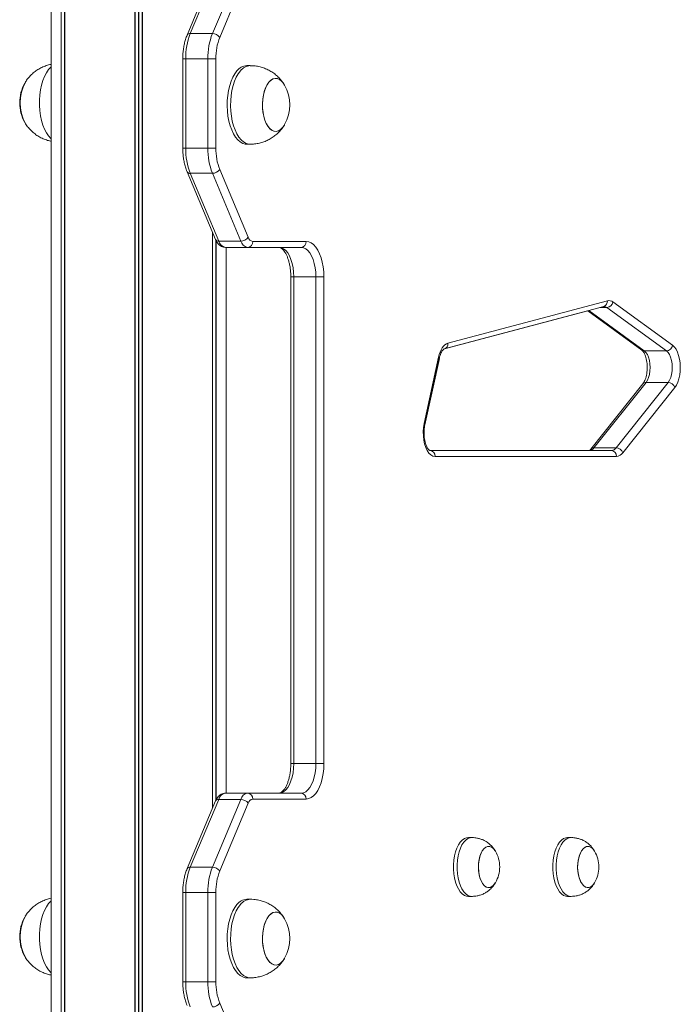
# Model space of a CAD drawing. Units: millimetres. Extents: x 1708 to 10018, y -1427 to 11207.
# Drawn here: x 3666 to 4002, y 9589 to 10091 of the extents above; entities that cross this region are included whole.
import ezdxf

# ---------------------------------------------------------------- set-up
doc = ezdxf.new("R2010")
doc.units = ezdxf.units.MM
doc.header["$LTSCALE"] = 50

msp = doc.modelspace()

# ---------------------------------------------------------------- linework, layer by layer
at = {"color": 7, "linetype": 'Continuous', "lineweight": 18}
for p, q in [((3682.12, 10527.31), (3682.12, 9019.31)), ((3687.17, 10527.31), (3687.17, 9019.31)), ((3687.27, 10527.31), (3687.27, 9019.31)), ((3689.02, 10527.31), (3689.02, 9019.31)), ((3689.06, 10527.31), (3689.06, 9019.31)), ((3724.73, 10527.31), (3724.73, 9019.31)), ((3724.87, 10527.31), (3724.87, 9019.31)), ((3728.36, 10527.31), (3728.36, 9019.31)), ((3728.5, 10527.31), (3728.5, 9019.31)), ((3765.75, 10117.25), (3751.29, 10082.78)), ((3767.37, 10118.02), (3752.91, 10083.55)), ((3764.17, 10083.55), (3778.63, 10118.02)), ((3782.38, 10116.09), (3767.91, 10081.62)), ((3752.91, 10083.55), (3764.17, 10083.55)), ((3749.07, 10070.7), (3749.07, 10025.25)), ((3761.83, 10070.7), (3750.57, 10070.7)), ((3750.57, 10070.7), (3750.57, 10025.25)), ((3761.83, 10025.25), (3761.83, 10070.7)), ((3765.93, 10070.7), (3761.83, 10070.7)), ((3765.93, 10070.7), (3765.93, 10025.25)), ((3783.41, 10067.22), (3781.68, 10067.22)), ((3750.57, 10025.25), (3761.83, 10025.25)), ((3765.93, 10025.25), (3761.83, 10025.25)), ((3781.68, 10027.22), (3783.41, 10027.22)), ((3767.91, 10014.33), (3782.38, 9979.86)), ((3751.29, 10013.17), (3765.75, 9978.7)), ((3764.17, 10012.4), (3752.91, 10012.4)), ((3752.91, 10012.4), (3767.37, 9977.93)), ((3778.63, 9977.93), (3764.17, 10012.4)), ((3764.18, 9982.45), (3764.18, 9689.17)), ((3764.22, 9982.36), (3764.22, 9689.26)), ((3765.96, 9978.26), (3765.96, 9693.35)), ((3766.06, 9978.04), (3766.06, 9693.57)), ((3767.37, 9977.93), (3778.63, 9977.93)), ((3782.08, 9974.71), (3770.82, 9974.71)), ((3771.12, 9696.9), (3771.12, 9974.71)), ((3771.18, 9696.9), (3771.18, 9974.71)), ((3809.33, 9974.71), (3782.08, 9974.71)), ((3784.67, 9977.71), (3811.93, 9977.71)), ((3804.07, 9959.71), (3804.07, 9711.9)), ((3816.83, 9959.71), (3805.57, 9959.71)), ((3805.57, 9959.71), (3805.57, 9711.9)), ((3820.93, 9959.71), (3816.83, 9959.71)), ((3816.83, 9711.9), (3816.83, 9959.71)), ((3820.93, 9959.71), (3820.93, 9711.9)), ((3882.18, 9923), (3963.37, 9944.65)), ((3884.01, 9925.9), (3965.19, 9947.55)), ((3995.26, 9922.03), (3964.93, 9944.11)), ((3968.04, 9946.93), (3998.37, 9924.85)), ((3882.24, 9923), (3955.22, 9942.46)), ((3955.21, 9942.47), (3982.75, 9922.43)), ((3984, 9922.03), (3995.26, 9922.03)), ((3871.97, 9885.09), (3879.3, 9918.79)), ((3872.31, 9884.45), (3879.63, 9918.15)), ((3872.37, 9884.45), (3879.69, 9918.15)), ((3983.31, 9905.28), (3956.81, 9872.01)), ((3984.86, 9905.95), (3958.35, 9872.69)), ((3969.61, 9872.69), (3996.11, 9905.95)), ((3996.11, 9905.95), (3984.86, 9905.95)), ((3999.51, 9903.41), (3973.01, 9870.14)), ((3874.88, 9871.31), (3967.22, 9871.31)), ((3958.35, 9872.69), (3969.61, 9872.69)), ((3969.82, 9868.31), (3877.48, 9868.31)), ((3805.57, 9711.9), (3816.83, 9711.9)), ((3820.93, 9711.9), (3816.83, 9711.9)), ((3767.37, 9693.69), (3752.91, 9659.22)), ((3764.17, 9659.22), (3778.63, 9693.69)), ((3778.63, 9693.69), (3767.37, 9693.69)), ((3770.82, 9696.9), (3782.08, 9696.9)), ((3782.08, 9696.9), (3809.33, 9696.9)), ((3811.93, 9693.9), (3784.67, 9693.9)), ((3765.75, 9692.92), (3751.29, 9658.45)), ((3782.38, 9691.76), (3767.91, 9657.29)), ((3896.16, 9674.31), (3894.43, 9674.31)), ((3946.66, 9674.31), (3944.93, 9674.31)), ((3752.91, 9659.22), (3764.17, 9659.22)), ((3749.07, 9646.36), (3749.07, 9600.92)), ((3750.57, 9646.36), (3750.57, 9600.92)), ((3761.83, 9646.36), (3750.57, 9646.36)), ((3765.93, 9646.36), (3761.83, 9646.36)), ((3761.83, 9600.92), (3761.83, 9646.36)), ((3765.93, 9646.36), (3765.93, 9600.92)), ((3894.43, 9644.31), (3896.16, 9644.31)), ((3944.93, 9644.31), (3946.66, 9644.31)), ((3783.41, 9642.89), (3781.68, 9642.89)), ((3750.57, 9600.92), (3761.83, 9600.92)), ((3765.93, 9600.92), (3761.83, 9600.92)), ((3781.68, 9602.89), (3783.41, 9602.89)), ((3767.91, 9589.99), (3782.38, 9555.52))]:
    msp.add_line(p, q, dxfattribs=at)
at = {"color": 8, "linetype": 'Continuous', "lineweight": 18}
for p, q in [((3688.95, 10527.31), (3688.95, 9019.31)), ((3726.49, 10527.31), (3726.49, 9019.31)), ((3726.75, 10527.31), (3726.75, 9019.31)), ((3750.57, 10070.7), (3749.07, 10070.7)), ((3750.57, 10025.25), (3749.07, 10025.25)), ((3764.28, 9982.2), (3764.28, 9689.42)), ((3805.57, 9959.71), (3804.07, 9959.71)), ((3964.93, 9944.11), (3961.35, 9944.11)), ((3955.73, 9942.61), (3984, 9922.03)), ((3805.57, 9711.9), (3804.07, 9711.9)), ((3750.57, 9646.36), (3749.07, 9646.36)), ((3750.57, 9600.92), (3749.07, 9600.92))]:
    msp.add_line(p, q, dxfattribs=at)
at = {"color": 8, "linetype": 'Continuous', "lineweight": 18, "flags": 128}
for points in [[(3682.12, 10030.03), (3681.96, 10030.17), (3680.79, 10031.45), (3679.72, 10033.04), (3678.76, 10034.89), (3677.93, 10036.99), (3677.25, 10039.29), (3676.73, 10041.75), (3676.37, 10044.32), (3676.2, 10046.97), (3676.2, 10049.64), (3676.37, 10052.29), (3676.73, 10054.87), (3677.25, 10057.33), (3677.93, 10059.63), (3678.76, 10061.72), (3679.72, 10063.58), (3680.79, 10065.17), (3681.96, 10066.45), (3682.12, 10066.59)], [(3778.41, 10064.55), (3777.3, 10063.06), (3776.3, 10061.29), (3775.42, 10059.27), (3774.69, 10057.03), (3774.12, 10054.62), (3773.71, 10052.08), (3773.47, 10049.45), (3773.41, 10046.78), (3773.53, 10044.12), (3773.82, 10041.51), (3774.29, 10039.01), (3774.92, 10036.65), (3775.7, 10034.48), (3776.62, 10032.54), (3777.66, 10030.86), (3778.8, 10029.48), (3780.02, 10028.41), (3781.31, 10027.67), (3782.63, 10027.29), (3783.41, 10027.22)], [(3879.69, 9918.15), (3879.69, 9918.12), (3879.59, 9917.96)], [(3682.12, 9605.53), (3681.96, 9605.67), (3680.79, 9606.95), (3679.72, 9608.54), (3678.76, 9610.39), (3677.93, 9612.49), (3677.25, 9614.79), (3676.73, 9617.25), (3676.37, 9619.82), (3676.2, 9622.47), (3676.2, 9625.14), (3676.37, 9627.79), (3676.73, 9630.37), (3677.25, 9632.83), (3677.93, 9635.13), (3678.76, 9637.22), (3679.72, 9639.08), (3680.79, 9640.67), (3681.96, 9641.95), (3682.12, 9642.09)], [(3778.41, 9640.21), (3777.3, 9638.72), (3776.3, 9636.95), (3775.42, 9634.93), (3774.69, 9632.7), (3774.12, 9630.29), (3773.71, 9627.74), (3773.47, 9625.12), (3773.41, 9622.45), (3773.53, 9619.78), (3773.82, 9617.18), (3774.29, 9614.68), (3774.92, 9612.32), (3775.7, 9610.15), (3776.62, 9608.21), (3777.66, 9606.53), (3778.8, 9605.14), (3780.02, 9604.07), (3781.31, 9603.34), (3782.63, 9602.95), (3783.41, 9602.89)]]:
    msp.add_lwpolyline(points, dxfattribs=at)
at = {"color": 7, "linetype": 'Continuous', "lineweight": 18, "flags": 128}
for points in [[(3776.68, 10064.55), (3775.57, 10063.06), (3774.56, 10061.29), (3773.69, 10059.27), (3772.96, 10057.03), (3772.38, 10054.62), (3771.97, 10052.08), (3771.74, 10049.45), (3771.68, 10046.78), (3771.8, 10044.12), (3772.09, 10041.51), (3772.56, 10039.01), (3773.19, 10036.65), (3773.97, 10034.48), (3774.89, 10032.54), (3775.92, 10030.86), (3777.07, 10029.48), (3778.29, 10028.41), (3779.57, 10027.67), (3780.9, 10027.29), (3781.68, 10027.22)], [(3800.94, 10057.22), (3800.3, 10058.24), (3799.34, 10059.38), (3798.3, 10060.18), (3797.21, 10060.63), (3796.09, 10060.71), (3794.99, 10060.43), (3793.92, 10059.78), (3792.92, 10058.8), (3792.02, 10057.49), (3791.23, 10055.91), (3790.59, 10054.09), (3790.1, 10052.08), (3789.79, 10049.94), (3789.65, 10047.73), (3789.7, 10045.5), (3789.94, 10043.32), (3790.34, 10041.25), (3790.92, 10039.34)], [(3800.94, 10057.22), (3800.4, 10058.1), (3799.45, 10059.27), (3798.41, 10060.11), (3797.32, 10060.6), (3796.21, 10060.72), (3795.1, 10060.47), (3794.03, 10059.87), (3793.02, 10058.92)], [(3793.02, 10058.92), (3792.11, 10057.65), (3791.31, 10056.09), (3790.65, 10054.29), (3790.14, 10052.31), (3789.81, 10050.18), (3789.66, 10047.97), (3789.69, 10045.74), (3789.9, 10043.55), (3790.29, 10041.46), (3790.85, 10039.53), (3791.56, 10037.81), (3792.4, 10036.35), (3793.35, 10035.18), (3794.38, 10034.34), (3795.47, 10033.85), (3796.58, 10033.73), (3797.69, 10033.98), (3798.76, 10034.58), (3799.77, 10035.53), (3800.69, 10036.8), (3800.94, 10037.23)], [(3790.92, 10039.34), (3791.64, 10037.64), (3792.5, 10036.21), (3793.46, 10035.07), (3794.5, 10034.27), (3795.59, 10033.82), (3796.7, 10033.74), (3797.81, 10034.02), (3798.88, 10034.67), (3799.87, 10035.65), (3800.78, 10036.96), (3800.94, 10037.23)], [(3798.07, 9974.71), (3799.24, 9974.53), (3800.39, 9973.98), (3801.47, 9973.08), (3802.48, 9971.85), (3803.37, 9970.32), (3804.14, 9968.53), (3804.75, 9966.52), (3805.2, 9964.35), (3805.48, 9962.06), (3805.57, 9959.71)], [(3816.83, 9959.71), (3816.73, 9962.06), (3816.46, 9964.35), (3816.01, 9966.52), (3815.39, 9968.53), (3814.63, 9970.32), (3813.74, 9971.85), (3812.73, 9973.08), (3811.64, 9973.98), (3810.5, 9974.53), (3809.33, 9974.71)], [(3811.93, 9977.71), (3813.21, 9977.53), (3814.46, 9976.99), (3815.66, 9976.09), (3816.79, 9974.86), (3817.82, 9973.32), (3818.73, 9971.5), (3819.5, 9969.45), (3820.11, 9967.19), (3820.56, 9964.79), (3820.83, 9962.28), (3820.93, 9959.71)], [(3879.3, 9918.79), (3879.65, 9920.16), (3880.08, 9921.43), (3880.6, 9922.58), (3881.18, 9923.58), (3881.83, 9924.43), (3882.52, 9925.11), (3883.25, 9925.6), (3884.01, 9925.9)], [(3998.37, 9924.85), (3999.3, 9923.98), (4000.15, 9922.81), (4000.88, 9921.37), (4001.48, 9919.69), (4001.93, 9917.84), (4002.21, 9915.86), (4002.32, 9913.81), (4002.25, 9911.76), (4002.01, 9909.76), (4001.6, 9907.87), (4001.03, 9906.15), (4000.33, 9904.65), (3999.51, 9903.41)], [(3984, 9922.03), (3984.82, 9921.24), (3985.55, 9920.13), (3986.14, 9918.75), (3986.59, 9917.16), (3986.87, 9915.43), (3986.96, 9913.61), (3986.87, 9911.8), (3986.6, 9910.06), (3986.17, 9908.46), (3985.57, 9907.07), (3984.86, 9905.95)], [(3996.11, 9905.95), (3996.83, 9907.07), (3997.42, 9908.46), (3997.86, 9910.06), (3998.13, 9911.8), (3998.22, 9913.61), (3998.12, 9915.43), (3997.85, 9917.16), (3997.4, 9918.75), (3996.8, 9920.13), (3996.08, 9921.24), (3995.26, 9922.03)], [(3877.48, 9868.31), (3876.4, 9868.5), (3875.36, 9869.08), (3874.39, 9870.02), (3873.52, 9871.29), (3872.78, 9872.85), (3872.18, 9874.66), (3871.76, 9876.64), (3871.53, 9878.75), (3871.48, 9880.91), (3871.63, 9883.04), (3871.97, 9885.09)], [(3805.57, 9711.9), (3805.48, 9709.56), (3805.2, 9707.27), (3804.75, 9705.09), (3804.14, 9703.09), (3803.37, 9701.3), (3802.48, 9699.77), (3801.47, 9698.54), (3800.39, 9697.64), (3799.24, 9697.09), (3798.07, 9696.9)], [(3809.33, 9696.9), (3810.5, 9697.09), (3811.64, 9697.64), (3812.73, 9698.54), (3813.74, 9699.77), (3814.63, 9701.3), (3815.39, 9703.09), (3816.01, 9705.09), (3816.46, 9707.27), (3816.73, 9709.56), (3816.83, 9711.9)], [(3820.93, 9711.9), (3820.83, 9709.34), (3820.56, 9706.83), (3820.11, 9704.42), (3819.5, 9702.17), (3818.73, 9700.11), (3817.82, 9698.3), (3816.79, 9696.76), (3815.66, 9695.53), (3814.46, 9694.63), (3813.21, 9694.09), (3811.93, 9693.9)], [(3894.43, 9674.31), (3893.57, 9674.21), (3892.44, 9673.77), (3891.36, 9673), (3890.35, 9671.9), (3889.44, 9670.51), (3888.64, 9668.85), (3887.98, 9666.97), (3887.47, 9664.92), (3887.12, 9662.73), (3886.95, 9660.46), (3886.95, 9658.16), (3887.12, 9655.89), (3887.47, 9653.7), (3887.98, 9651.64), (3888.64, 9649.76), (3889.44, 9648.11), (3890.35, 9646.72), (3891.36, 9645.62), (3892.44, 9644.84), (3893.57, 9644.41), (3894.43, 9644.31)], [(3896.48, 9674.29), (3896.44, 9674.3), (3895.3, 9674.21), (3894.17, 9673.77), (3893.09, 9673), (3892.08, 9671.9), (3891.17, 9670.51), (3890.37, 9668.85), (3889.71, 9666.97), (3889.2, 9664.92), (3888.85, 9662.73), (3888.68, 9660.46), (3888.68, 9658.16), (3888.85, 9655.89), (3889.2, 9653.7), (3889.71, 9651.64), (3890.37, 9649.76), (3891.17, 9648.11), (3892.08, 9646.72), (3893.09, 9645.62), (3894.17, 9644.84), (3895.3, 9644.41), (3896.44, 9644.32), (3896.48, 9644.32)], [(3944.93, 9674.31), (3944.07, 9674.21), (3942.94, 9673.77), (3941.86, 9673), (3940.85, 9671.9), (3939.94, 9670.51), (3939.14, 9668.85), (3938.48, 9666.97), (3937.97, 9664.92), (3937.62, 9662.73), (3937.45, 9660.46), (3937.45, 9658.16), (3937.62, 9655.89), (3937.97, 9653.7), (3938.48, 9651.64), (3939.14, 9649.76), (3939.94, 9648.11), (3940.85, 9646.72), (3941.86, 9645.62), (3942.94, 9644.84), (3944.07, 9644.41), (3944.93, 9644.31)], [(3946.98, 9674.29), (3946.94, 9674.3), (3945.8, 9674.21), (3944.67, 9673.77), (3943.59, 9673), (3942.58, 9671.9), (3941.67, 9670.51), (3940.87, 9668.85), (3940.21, 9666.97), (3939.7, 9664.92), (3939.35, 9662.73), (3939.18, 9660.46), (3939.18, 9658.16), (3939.35, 9655.89), (3939.7, 9653.7), (3940.21, 9651.64), (3940.87, 9649.76), (3941.67, 9648.11), (3942.58, 9646.72), (3943.59, 9645.62), (3944.67, 9644.84), (3945.8, 9644.41), (3946.94, 9644.32), (3946.98, 9644.32)], [(3908.16, 9667.4), (3907.98, 9667.69), (3907.16, 9668.71), (3906.25, 9669.41), (3905.3, 9669.76), (3904.33, 9669.76), (3903.38, 9669.41), (3902.48, 9668.71), (3901.65, 9667.69), (3900.94, 9666.38), (3900.35, 9664.84), (3899.92, 9663.1), (3899.66, 9661.24), (3899.57, 9659.31), (3899.66, 9657.38), (3899.92, 9655.52), (3900.35, 9653.78), (3900.94, 9652.23), (3901.65, 9650.93), (3902.48, 9649.91), (3903.38, 9649.21), (3904.33, 9648.85), (3905.3, 9648.85), (3906.25, 9649.21), (3907.16, 9649.91), (3907.98, 9650.93), (3908.16, 9651.22)], [(3904.15, 9669.72), (3903.2, 9669.3), (3902.31, 9668.54), (3901.51, 9667.46), (3900.81, 9666.1), (3900.26, 9664.51), (3899.86, 9662.75), (3899.63, 9660.87), (3899.57, 9658.93), (3899.69, 9657.01), (3899.99, 9655.17), (3900.45, 9653.47), (3901.07, 9651.96), (3901.8, 9650.71), (3902.65, 9649.75), (3903.56, 9649.11), (3904.52, 9648.83), (3905.49, 9648.89), (3906.43, 9649.32), (3907.32, 9650.08), (3908.13, 9651.16), (3908.22, 9651.31)], [(3958.66, 9667.4), (3958.48, 9667.69), (3957.66, 9668.71), (3956.75, 9669.41), (3955.8, 9669.76), (3954.83, 9669.76), (3953.88, 9669.41), (3952.98, 9668.71), (3952.15, 9667.69), (3951.44, 9666.38), (3950.85, 9664.84), (3950.42, 9663.1), (3950.16, 9661.24), (3950.07, 9659.31), (3950.16, 9657.38), (3950.42, 9655.52), (3950.85, 9653.78), (3951.44, 9652.23), (3952.15, 9650.93), (3952.98, 9649.91), (3953.88, 9649.21), (3954.83, 9648.85), (3955.8, 9648.85), (3956.75, 9649.21), (3957.66, 9649.91), (3958.48, 9650.93), (3958.66, 9651.22)], [(3954.65, 9669.72), (3953.7, 9669.3), (3952.81, 9668.54), (3952.01, 9667.46), (3951.31, 9666.1), (3950.76, 9664.51), (3950.36, 9662.75), (3950.13, 9660.87), (3950.07, 9658.93), (3950.19, 9657.01), (3950.49, 9655.17), (3950.95, 9653.47), (3951.57, 9651.96), (3952.3, 9650.71), (3953.15, 9649.75), (3954.06, 9649.11), (3955.02, 9648.83), (3955.99, 9648.89), (3956.93, 9649.32), (3957.82, 9650.08), (3958.63, 9651.16), (3958.72, 9651.31)], [(3776.68, 9640.21), (3775.57, 9638.72), (3774.56, 9636.95), (3773.69, 9634.93), (3772.96, 9632.7), (3772.38, 9630.29), (3771.97, 9627.74), (3771.74, 9625.12), (3771.68, 9622.45), (3771.8, 9619.78), (3772.09, 9617.18), (3772.56, 9614.68), (3773.19, 9612.32), (3773.97, 9610.15), (3774.89, 9608.21), (3775.92, 9606.53), (3777.07, 9605.14), (3778.29, 9604.07), (3779.57, 9603.34), (3780.9, 9602.95), (3781.68, 9602.89)], [(3800.94, 9632.88), (3800.3, 9633.91), (3799.34, 9635.04), (3798.3, 9635.84), (3797.21, 9636.29), (3796.09, 9636.38), (3794.99, 9636.09), (3793.92, 9635.45), (3792.92, 9634.46), (3792.02, 9633.16), (3791.23, 9631.58), (3790.59, 9629.76), (3790.1, 9627.75), (3789.79, 9625.61), (3789.65, 9623.4), (3789.7, 9621.17), (3789.94, 9618.99), (3790.34, 9616.92), (3790.92, 9615.01)], [(3793.02, 9634.58), (3792.11, 9633.31), (3791.31, 9631.76), (3790.65, 9629.96), (3790.14, 9627.97), (3789.81, 9625.84), (3789.66, 9623.64), (3789.69, 9621.41), (3789.9, 9619.22), (3790.29, 9617.13), (3790.85, 9615.2), (3791.56, 9613.48), (3792.4, 9612.01), (3793.35, 9610.85), (3794.38, 9610.01), (3795.47, 9609.52), (3796.58, 9609.4), (3797.69, 9609.64), (3798.76, 9610.25), (3799.77, 9611.2), (3800.69, 9612.47), (3800.94, 9612.9)], [(3800.94, 9632.88), (3800.4, 9633.77), (3799.45, 9634.94), (3798.41, 9635.78), (3797.32, 9636.26), (3796.21, 9636.39), (3795.1, 9636.14), (3794.03, 9635.53), (3793.02, 9634.58)], [(3790.92, 9615.01), (3791.64, 9613.31), (3792.5, 9611.87), (3793.46, 9610.74), (3794.5, 9609.94), (3795.59, 9609.49), (3796.7, 9609.41), (3797.81, 9609.69), (3798.88, 9610.33), (3799.87, 9611.32), (3800.78, 9612.62), (3800.94, 9612.9)]]:
    msp.add_lwpolyline(points, dxfattribs=at)
at = {"color": 7, "linetype": 'Continuous', "lineweight": 18}
for centre, radius, start, end in [((3784.5, 10071.16), 33.93, 158.5836, 180.7876), ((3795.75, 10071.16), 33.93, 158.5836, 180.7876), ((3764.13, 10078.88), 4.67, 35.9265, 89.6096), ((3794.77, 10071.09), 28.85, 158.5874, 180.784), ((3782.07, 10060.48), 6.76, 93.37, 143.0021), ((3686.8, 10048.31), 20.73, 151.1783, 180), ((3688.69, 10048.32), 22.35, 151.6618, 208.7374), ((3688.78, 10048.31), 22.44, 151.9854, 208.247), ((3782.78, 10047.22), 20.73, 331.1783, 28.8217), ((3686.8, 10048.31), 20.72, 180, 208.8217), ((3784.5, 10024.79), 33.93, 179.2125, 201.4162), ((3795.75, 10024.79), 33.93, 179.2125, 201.4162), ((3794.77, 10024.86), 28.85, 179.2162, 201.4123), ((3764.13, 10017.07), 4.67, 270.3942, 324.0696), ((3778.6, 9982.6), 4.67, 270.3953, 324.067), ((3785.19, 9980.58), 2.91, 194.2976, 259.6961), ((3771.6, 9979.01), 4.36, 194.3044, 259.6913), ((3782.86, 9979.01), 4.36, 194.3029, 259.6928), ((3781.86, 9977.53), 2.82, 274.4062, 3.808), ((3809.11, 9977.53), 2.82, 274.3982, 3.816), ((3964.7, 9947.49), 3.39, 273.8703, 350.4918), ((3965.99, 9944.35), 3.3, 51.556, 103.9199), ((3995.03, 9925.41), 3.39, 273.8653, 350.4956), ((3995.94, 9902.19), 3.77, 18.9562, 87.4239), ((3874.66, 9868.5), 2.82, 356.192, 85.5938), ((3955.74, 9874.46), 3.16, 274.0459, 325.8094), ((3967, 9874.46), 3.16, 274.0488, 325.8065), ((3967, 9868.5), 2.82, 356.192, 85.5938), ((3969.44, 9868.92), 3.77, 18.9569, 87.4231), ((3969.52, 9872.51), 4.22, 274.047, 325.8113), ((3771.6, 9692.61), 4.36, 100.3084, 165.697), ((3782.86, 9692.61), 4.36, 100.3069, 165.6984), ((3778.6, 9689.02), 4.67, 35.9318, 89.6073), ((3781.86, 9694.09), 2.82, 356.1931, 85.5926), ((3785.19, 9691.04), 2.91, 100.3051, 165.7011), ((3809.11, 9694.09), 2.82, 356.1851, 85.6006), ((3904.58, 9665.81), 3.93, 22.3198, 96.3189), ((3955.08, 9665.81), 3.93, 22.3301, 96.3115), ((3894.61, 9659.31), 15.78, 0, 30.4554), ((3945.11, 9659.31), 15.78, 0, 30.4554), ((3784.5, 9646.83), 33.93, 158.584, 180.7875), ((3795.75, 9646.83), 33.93, 158.584, 180.7875), ((3764.13, 9654.55), 4.67, 35.9296, 89.6051), ((3894.61, 9659.31), 15.78, 329.5446, 0), ((3945.11, 9659.31), 15.78, 329.5446, 0), ((3794.77, 9646.76), 28.85, 158.5874, 180.7841), ((3782.07, 9636.15), 6.76, 93.3691, 143.0029), ((3686.8, 9623.81), 20.72, 151.1783, 180), ((3688.69, 9623.82), 22.35, 151.662, 208.7371), ((3688.78, 9623.81), 22.44, 151.9854, 208.2469), ((3782.78, 9622.89), 20.73, 331.1783, 28.8217), ((3686.8, 9623.81), 20.73, 180, 208.8217), ((3784.5, 9600.45), 33.93, 179.2124, 201.4162), ((3795.75, 9600.45), 33.93, 179.2124, 201.4162), ((3794.77, 9600.53), 28.85, 179.2161, 201.4123), ((3764.13, 9592.73), 4.67, 270.3942, 324.0696)]:
    msp.add_arc(centre, radius, start, end, dxfattribs=at)
at = {"color": 8, "linetype": 'Continuous', "lineweight": 18}
for centre, radius, start, end in [((3752.67, 10081.97), 1.6, 81.4097, 149.3378), ((3783.8, 10060.48), 6.76, 93.3737, 143.0052), ((3752.67, 10013.98), 1.6, 210.6597, 278.5859), ((3767.13, 9979.51), 1.6, 210.6062, 278.6015), ((3962.55, 9947.19), 2.66, 287.803, 7.8057), ((3963.33, 9942.04), 2.61, 52.3703, 88.9213), ((3881.36, 9925.54), 2.67, 287.8289, 7.7902), ((3983.97, 9924.13), 2.1, 234.3662, 270.7383), ((3878.92, 9918.18), 0.712, 357.3113, 57.9598), ((3984.77, 9904.03), 1.92, 87.3796, 139.5058), ((3871.6, 9884.49), 0.711, 357.2657, 57.9966), ((3958.27, 9870.77), 1.92, 87.389, 139.5941), ((3767.13, 9692.1), 1.6, 81.3923, 149.3966), ((3752.67, 9657.63), 1.6, 81.4183, 149.3361), ((3783.8, 9636.15), 6.76, 93.3728, 143.006)]:
    msp.add_arc(centre, radius, start, end, dxfattribs=at)
at = {"color": 7, "linetype": 'Continuous', "lineweight": 18}
for points, knots in [([(3751.29, 10082.78), (3751.15, 10082.42), (3750.72, 10081.37), (3750.15, 10079.51), (3749.62, 10077.18), (3749.27, 10074.75), (3749.09, 10072.58), (3749.08, 10071.22), (3749.07, 10070.7)], [0, 0, 0, 0, 0.103626, 0.29917, 0.493421, 0.686596, 0.879037, 1, 1, 1, 1]), ([(3682.18, 10067.9), (3682.1, 10067.89), (3681.21, 10067.76), (3679.59, 10067.25), (3677.36, 10066.36), (3675.3, 10065.22), (3673.43, 10063.89), (3671.74, 10062.39), (3670.28, 10060.73), (3669.34, 10059.51), (3668.96, 10058.83), (3668.93, 10058.77)], [0, 0, 0, 0, 0.014991, 0.162677, 0.307229, 0.44883, 0.587631, 0.723794, 0.857498, 0.989029, 1, 1, 1, 1]), ([(3800.6, 10057.75), (3800.27, 10058.25), (3799.53, 10059.41), (3798.1, 10061.04), (3796.37, 10062.64), (3794.44, 10064.04), (3792.36, 10065.21), (3790.15, 10066.13), (3787.76, 10066.8), (3785.49, 10067.18), (3784.01, 10067.19), (3783.41, 10067.19)], [0, 0, 0, 0, 0.086815, 0.201304, 0.31653, 0.432407, 0.548797, 0.665602, 0.782706, 0.911739, 1, 1, 1, 1]), ([(3669.01, 10037.72), (3669.04, 10037.67), (3669.45, 10036.94), (3670.46, 10035.66), (3672.05, 10033.92), (3673.86, 10032.39), (3675.84, 10031.06), (3677.97, 10029.98), (3680.09, 10029.18), (3681.53, 10028.86), (3682.18, 10028.72)], [0, 0, 0, 0, 0.010994, 0.153377, 0.296721, 0.440956, 0.585954, 0.731532, 0.877587, 1, 1, 1, 1]), ([(3783.41, 10027.26), (3783.73, 10027.25), (3784.89, 10027.22), (3786.86, 10027.48), (3789.26, 10028.03), (3791.53, 10028.86), (3793.64, 10029.92), (3795.58, 10031.2), (3797.33, 10032.65), (3798.86, 10034.26), (3799.95, 10035.62), (3800.46, 10036.47), (3800.59, 10036.7)], [0, 0, 0, 0, 0.046765, 0.169677, 0.289821, 0.407383, 0.522519, 0.635355, 0.746014, 0.854637, 0.961426, 1, 1, 1, 1]), ([(3749.07, 10025.25), (3749.07, 10024.81), (3749.09, 10023.54), (3749.24, 10021.45), (3749.58, 10019.02), (3750.09, 10016.69), (3750.67, 10014.73), (3751.12, 10013.61), (3751.29, 10013.17)], [0, 0, 0, 0, 0.101945, 0.29404, 0.486607, 0.679991, 0.874643, 1, 1, 1, 1]), ([(3765.75, 9978.7), (3765.87, 9978.44), (3766.19, 9977.73), (3766.83, 9976.75), (3767.72, 9975.83), (3768.73, 9975.17), (3769.78, 9974.78), (3770.49, 9974.74), (3770.82, 9974.71)], [0, 0, 0, 0, 0.121069, 0.325616, 0.513648, 0.688299, 0.855857, 1, 1, 1, 1]), ([(3798.07, 9974.71), (3798.14, 9974.71), (3798.35, 9974.7), (3798.74, 9974.6), (3799.34, 9974.27), (3800.01, 9973.69), (3800.74, 9972.84), (3801.47, 9971.68), (3802.16, 9970.28), (3802.77, 9968.64), (3803.29, 9966.8), (3803.69, 9964.8), (3803.96, 9962.68), (3804.06, 9960.97), (3804.07, 9959.97), (3804.07, 9959.71)], [0, 0, 0, 0, 0.04353, 0.133841, 0.21524, 0.293367, 0.376395, 0.458861, 0.541728, 0.62557, 0.710426, 0.796142, 0.882505, 0.969292, 1, 1, 1, 1]), ([(3963.37, 9944.65), (3963.37, 9944.65), (3963.38, 9944.66), (3963.39, 9944.65), (3963.4, 9944.65)], [0, 0, 0, 0, 0.648769, 1, 1, 1, 1]), ([(3879.63, 9918.15), (3879.69, 9918.41), (3879.87, 9919.17), (3880.24, 9920.29), (3880.74, 9921.39), (3881.26, 9922.21), (3881.73, 9922.73), (3882.07, 9922.97), (3882.14, 9922.99), (3882.18, 9923)], [0, 0, 0, 0, 0.084435, 0.244614, 0.401766, 0.554959, 0.704648, 0.853933, 1, 1, 1, 1]), ([(3982.75, 9922.43), (3982.81, 9922.38), (3982.99, 9922.24), (3983.39, 9921.79), (3983.9, 9921), (3984.4, 9919.94), (3984.83, 9918.65), (3985.17, 9917.16), (3985.4, 9915.53), (3985.49, 9913.81), (3985.43, 9912.08), (3985.24, 9910.41), (3984.92, 9908.85), (3984.5, 9907.47), (3984, 9906.34), (3983.59, 9905.65), (3983.36, 9905.36), (3983.31, 9905.28)], [0, 0, 0, 0, 0.037241, 0.105673, 0.174009, 0.243321, 0.314397, 0.387112, 0.461068, 0.535813, 0.610911, 0.685896, 0.760261, 0.833579, 0.905423, 0.97548, 1, 1, 1, 1]), ([(3874.88, 9871.31), (3874.88, 9871.31), (3874.88, 9871.31), (3874.8, 9871.32), (3874.5, 9871.5), (3874.06, 9871.95), (3873.55, 9872.69), (3873.05, 9873.7), (3872.6, 9874.95), (3872.23, 9876.4), (3871.98, 9878), (3871.86, 9879.7), (3871.89, 9881.43), (3872.03, 9883.04), (3872.22, 9884.01), (3872.31, 9884.45)], [0, 0, 0, 0, 0.04324, 0.124657, 0.19909, 0.277857, 0.354677, 0.432342, 0.511935, 0.593438, 0.676444, 0.760446, 0.844947, 0.929451, 1, 1, 1, 1]), ([(3956.81, 9872.01), (3956.72, 9871.91), (3956.48, 9871.63), (3956.16, 9871.38), (3955.96, 9871.3), (3955.96, 9871.31), (3955.96, 9871.31)], [0, 0, 0, 0, 0.150092, 0.423074, 0.702156, 1, 1, 1, 1]), ([(3804.07, 9711.9), (3804.06, 9711.52), (3804.05, 9710.4), (3803.92, 9708.56), (3803.63, 9706.45), (3803.2, 9704.46), (3802.66, 9702.64), (3802.02, 9701.02), (3801.32, 9699.66), (3800.58, 9698.57), (3799.85, 9697.77), (3799.18, 9697.25), (3798.62, 9696.98), (3798.28, 9696.91), (3798.1, 9696.9), (3798.07, 9696.9)], [0, 0, 0, 0, 0.045241, 0.132196, 0.218973, 0.305303, 0.390964, 0.475729, 0.559396, 0.64188, 0.723426, 0.804885, 0.887926, 0.977384, 1, 1, 1, 1]), ([(3770.82, 9696.9), (3770.46, 9696.88), (3769.72, 9696.83), (3768.66, 9696.41), (3767.7, 9695.76), (3766.86, 9694.89), (3766.21, 9693.93), (3765.89, 9693.22), (3765.75, 9692.92)], [0, 0, 0, 0, 0.156343, 0.324973, 0.493532, 0.67025, 0.861838, 1, 1, 1, 1]), ([(3908.21, 9667.33), (3907.9, 9667.8), (3907.27, 9668.81), (3906.09, 9670.19), (3904.73, 9671.44), (3903.22, 9672.46), (3901.62, 9673.25), (3899.97, 9673.79), (3898.44, 9674.09), (3897.26, 9674.23), (3896.68, 9674.28), (3896.48, 9674.29)], [0, 0, 0, 0, 0.1172659, 0.2476199, 0.37671, 0.5045623, 0.630265, 0.7520811, 0.8661861, 0.9540668, 1, 1, 1, 1]), ([(3958.71, 9667.33), (3958.4, 9667.8), (3957.77, 9668.81), (3956.59, 9670.19), (3955.23, 9671.44), (3953.72, 9672.46), (3952.12, 9673.25), (3950.47, 9673.79), (3948.94, 9674.09), (3947.76, 9674.23), (3947.18, 9674.28), (3946.98, 9674.29)], [0, 0, 0, 0, 0.117266, 0.247609, 0.376711, 0.504563, 0.63025, 0.752082, 0.866186, 0.954067, 1, 1, 1, 1]), ([(3751.29, 9658.45), (3751.15, 9658.09), (3750.72, 9657.04), (3750.15, 9655.18), (3749.62, 9652.84), (3749.27, 9650.42), (3749.09, 9648.24), (3749.08, 9646.89), (3749.07, 9646.36)], [0, 0, 0, 0, 0.103629, 0.299171, 0.493421, 0.68659, 0.879034, 1, 1, 1, 1]), ([(3896.48, 9644.32), (3896.83, 9644.35), (3897.61, 9644.42), (3898.99, 9644.62), (3900.61, 9645), (3902.34, 9645.68), (3904, 9646.64), (3905.48, 9647.82), (3906.8, 9649.21), (3907.67, 9650.41), (3908.1, 9651.12), (3908.21, 9651.29)], [0, 0, 0, 0, 0.080473, 0.173382, 0.289386, 0.428524, 0.559617, 0.692406, 0.826024, 0.959378, 1, 1, 1, 1]), ([(3946.98, 9644.32), (3947.33, 9644.35), (3948.11, 9644.42), (3949.49, 9644.62), (3951.11, 9645), (3952.84, 9645.68), (3954.5, 9646.64), (3955.98, 9647.82), (3957.3, 9649.21), (3958.17, 9650.41), (3958.6, 9651.12), (3958.71, 9651.29)], [0, 0, 0, 0, 0.080473, 0.173398, 0.289385, 0.428523, 0.559616, 0.692404, 0.826033, 0.959387, 1, 1, 1, 1]), ([(3682.18, 9643.4), (3682.1, 9643.39), (3681.21, 9643.26), (3679.59, 9642.75), (3677.36, 9641.86), (3675.3, 9640.72), (3673.43, 9639.39), (3671.74, 9637.89), (3670.28, 9636.23), (3669.34, 9635.01), (3668.96, 9634.33), (3668.93, 9634.27)], [0, 0, 0, 0, 0.01499, 0.162676, 0.30723, 0.448828, 0.587627, 0.723792, 0.857496, 0.989029, 1, 1, 1, 1]), ([(3800.6, 9633.42), (3800.27, 9633.92), (3799.53, 9635.07), (3798.1, 9636.7), (3796.37, 9638.31), (3794.44, 9639.71), (3792.36, 9640.88), (3790.15, 9641.8), (3787.76, 9642.47), (3785.49, 9642.85), (3784.01, 9642.86), (3783.41, 9642.86)], [0, 0, 0, 0, 0.086819, 0.201309, 0.316532, 0.432409, 0.548799, 0.665603, 0.782707, 0.91174, 1, 1, 1, 1]), ([(3669.01, 9613.22), (3669.04, 9613.17), (3669.45, 9612.44), (3670.46, 9611.16), (3672.05, 9609.42), (3673.86, 9607.89), (3675.84, 9606.56), (3677.97, 9605.48), (3680.09, 9604.68), (3681.53, 9604.36), (3682.18, 9604.22)], [0, 0, 0, 0, 0.010994, 0.15338, 0.296724, 0.440959, 0.585954, 0.731533, 0.877587, 1, 1, 1, 1]), ([(3783.41, 9602.93), (3783.73, 9602.92), (3784.89, 9602.88), (3786.86, 9603.15), (3789.26, 9603.7), (3791.53, 9604.53), (3793.64, 9605.59), (3795.58, 9606.86), (3797.33, 9608.32), (3798.86, 9609.93), (3799.95, 9611.29), (3800.46, 9612.14), (3800.59, 9612.37)], [0, 0, 0, 0, 0.046764, 0.169676, 0.28982, 0.407381, 0.522518, 0.635354, 0.746012, 0.854635, 0.961424, 1, 1, 1, 1]), ([(3749.07, 9600.92), (3749.07, 9600.48), (3749.09, 9599.21), (3749.24, 9597.11), (3749.58, 9594.69), (3750.09, 9592.35), (3750.67, 9590.4), (3751.12, 9589.27), (3751.29, 9588.83)], [0, 0, 0, 0, 0.101949, 0.294038, 0.486609, 0.679992, 0.874644, 1, 1, 1, 1])]:
    msp.add_open_spline(points, degree=3, knots=knots, dxfattribs=at)

doc.saveas('drawing.dxf')
